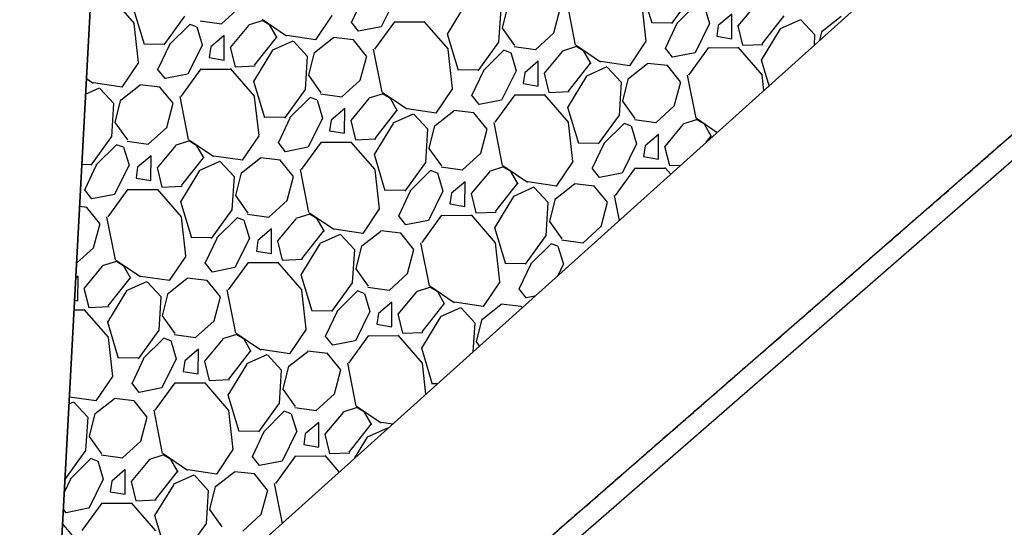
# Model space of a CAD drawing. Units: feet. Extents: x 2173892 to 2179631, y 13651353 to 13655778.
# Drawn here: x 2174817 to 2174838, y 13652096 to 13652106 of the extents above; entities that cross this region are included whole.
import ezdxf

# ---------------------------------------------------------------- set-up
doc = ezdxf.new("R2010")
doc.units = ezdxf.units.FT
doc.header["$MEASUREMENT"] = 0
doc.linetypes.add('MP1248200$0$HIDDEN2', pattern=[0.1875, 0.125, -0.0625])
for name, color, linetype in [('MP1248200$0$C-PROP-BORE PIT-U4A', 1, 'Continuous'), ('MP1248200$0$CP-BASN-DET STRUCTURE U2', 253, 'Continuous'), ('MP1248200$0$CP-BASN-DET STRUCTURE-HATCH-U2', 253, 'Continuous'), ('MP1248200$0$CP-DRAIN-ESMT-U2', 253, 'MP1248200$0$HIDDEN2'), ('MP1248200$0$CP-SSWR-ESMT-U4A', 252, 'MP1248200$0$HIDDEN2'), ('MP1248200$0$VE-FENC-BARB-LINE', 252, 'MP1248200$0$BARBED_WIRE'), ('MP1248200$0$VG-BNDY-LINE', 252, 'Continuous')]:
    doc.layers.add(name, color=color, linetype=linetype)
doc.styles.add('MP1248200$0$Standard', font='simplex.shx')
doc.linetypes.add('MP1248200$0$BARBED_WIRE', pattern='A,0.5,-0.1,["X",MP1248200$0$Standard,S=0.06,R=0,X=-0.03,Y=-0.03],-0.1', length=0.7)

msp = doc.modelspace()

# ---------------------------------------------------------------- linework, layer by layer
at = {"layer": 'MP1248200$0$C-PROP-BORE PIT-U4A'}
for p, q in [((2174821.181, 13652155.384), (2174817.479, 13652085.848)), ((2174843.826, 13652108.8), (2174779.778, 13652053.005))]:
    msp.add_line(p, q, dxfattribs=at)
at = {"layer": 'MP1248200$0$CP-BASN-DET STRUCTURE U2'}
for p, q in [((2174884.166, 13652150.916), (2174817.765, 13652091.228)), ((2174817.765, 13652091.228), (2174820.782, 13652147.889))]:
    msp.add_line(p, q, dxfattribs=at)
at = {"layer": 'MP1248200$0$CP-BASN-DET STRUCTURE-HATCH-U2', "color": 252, "linetype": 'Continuous'}
for p, q in [((2174830.55, 13652106.292), (2174830.317, 13652107.065)), ((2174819.528, 13652106.289), (2174819.011, 13652106.883)), ((2174824.395, 13652106.838), (2174824.15, 13652106.319)), ((2174825.091, 13652106.836), (2174824.784, 13652106.215)), ((2174831.404, 13652106.897), (2174830.964, 13652106.287)), ((2174819.743, 13652105.837), (2174819.51, 13652106.61)), ((2174821.381, 13652106.281), (2174821.774, 13652106.639)), ((2174826.196, 13652106.059), (2174826.601, 13652106.726)), ((2174827.328, 13652106.598), (2174827.283, 13652105.888)), ((2174827.364, 13652106.191), (2174827.485, 13652106.68)), ((2174828.46, 13652106.088), (2174828.596, 13652106.601)), ((2174828.736, 13652106.746), (2174828.916, 13652105.829)), ((2174830.425, 13652105.912), (2174830.331, 13652106.741)), ((2174831.514, 13652106.724), (2174831.075, 13652106.289)), ((2174831.661, 13652106.673), (2174831.777, 13652106.287)), ((2174832.766, 13652106.701), (2174832.377, 13652106.235)), ((2174820.597, 13652106.441), (2174820.157, 13652105.831)), ((2174823.389, 13652105.938), (2174823.742, 13652106.461)), ((2174832.249, 13652106.489), (2174831.959, 13652106.243)), ((2174832.246, 13652105.964), (2174832.249, 13652106.489)), ((2174832.894, 13652105.854), (2174833.361, 13652106.448)), ((2174834.173, 13652106.126), (2174834.576, 13652106.443)), ((2174819.618, 13652105.457), (2174819.524, 13652106.286)), ((2174820.707, 13652106.269), (2174820.268, 13652105.834)), ((2174820.851, 13652106.217), (2174820.707, 13652106.269)), ((2174820.854, 13652106.218), (2174820.97, 13652105.831)), ((2174820.929, 13652106.348), (2174821.382, 13652106.284)), ((2174821.959, 13652106.246), (2174821.57, 13652105.779)), ((2174822.26, 13652106.349), (2174821.956, 13652106.252)), ((2174822.247, 13652106.377), (2174822.77, 13652106.024)), ((2174822.415, 13652106.249), (2174822.261, 13652106.343)), ((2174822.568, 13652105.981), (2174822.415, 13652106.249)), ((2174824.303, 13652106.121), (2174824.144, 13652106.322)), ((2174824.782, 13652106.216), (2174824.303, 13652106.121)), ((2174825.064, 13652106.325), (2174824.638, 13652105.741)), ((2174825.693, 13652106.317), (2174825.06, 13652106.315)), ((2174826.213, 13652105.738), (2174825.697, 13652106.332)), ((2174827.63, 13652105.819), (2174827.364, 13652106.191)), ((2174830.967, 13652106.298), (2174830.55, 13652106.305)), ((2174831.081, 13652106.287), (2174830.836, 13652105.768)), ((2174831.776, 13652106.285), (2174831.469, 13652105.664)), ((2174831.959, 13652106.244), (2174831.927, 13652106.017)), ((2174832.376, 13652106.236), (2174832.477, 13652105.824)), ((2174833.283, 13652106.183), (2174833.716, 13652106.376)), ((2174833.72, 13652106.368), (2174834.017, 13652106.047)), ((2174821.442, 13652106.033), (2174821.152, 13652105.788)), ((2174821.439, 13652105.509), (2174821.442, 13652106.033)), ((2174822.087, 13652105.398), (2174822.554, 13652105.992)), ((2174822.775, 13652106.036), (2174823.387, 13652105.946)), ((2174823.366, 13652105.67), (2174823.769, 13652105.987)), ((2174823.768, 13652105.997), (2174824.195, 13652105.948)), ((2174826.428, 13652105.286), (2174826.196, 13652106.059)), ((2174828.066, 13652105.73), (2174828.459, 13652106.088)), ((2174831.927, 13652106.016), (2174832.246, 13652105.963)), ((2174832.881, 13652105.508), (2174833.286, 13652106.175)), ((2174834.013, 13652106.047), (2174833.999, 13652105.82)), ((2174834.122, 13652105.931), (2174834.171, 13652106.129)), ((2174820.16, 13652105.842), (2174819.743, 13652105.849)), ((2174820.273, 13652105.831), (2174820.029, 13652105.313)), ((2174820.969, 13652105.829), (2174820.662, 13652105.208)), ((2174821.152, 13652105.788), (2174821.12, 13652105.562)), ((2174821.569, 13652105.781), (2174821.67, 13652105.368)), ((2174822.476, 13652105.727), (2174822.909, 13652105.92)), ((2174822.913, 13652105.912), (2174823.21, 13652105.592)), ((2174824.473, 13652105.594), (2174824.192, 13652105.941)), ((2174827.283, 13652105.89), (2174826.842, 13652105.28)), ((2174827.615, 13652105.797), (2174828.067, 13652105.733)), ((2174828.945, 13652105.798), (2174828.641, 13652105.701)), ((2174828.932, 13652105.826), (2174829.455, 13652105.473)), ((2174829.101, 13652105.698), (2174828.947, 13652105.792)), ((2174830.075, 13652105.387), (2174830.428, 13652105.91)), ((2174830.988, 13652105.57), (2174830.83, 13652105.771)), ((2174831.749, 13652105.774), (2174831.324, 13652105.19)), ((2174832.379, 13652105.766), (2174831.746, 13652105.764)), ((2174832.899, 13652105.187), (2174832.382, 13652105.781)), ((2174832.477, 13652105.824), (2174832.909, 13652105.842)), ((2174821.12, 13652105.56), (2174821.439, 13652105.507)), ((2174822.074, 13652105.052), (2174822.479, 13652105.719)), ((2174823.206, 13652105.592), (2174823.161, 13652104.882)), ((2174823.243, 13652105.185), (2174823.364, 13652105.673)), ((2174824.338, 13652105.081), (2174824.475, 13652105.595)), ((2174824.614, 13652105.739), (2174824.795, 13652104.822)), ((2174826.303, 13652104.906), (2174826.21, 13652105.735)), ((2174827.393, 13652105.718), (2174826.953, 13652105.283)), ((2174827.537, 13652105.666), (2174827.393, 13652105.718)), ((2174827.54, 13652105.667), (2174827.656, 13652105.28)), ((2174828.644, 13652105.695), (2174828.256, 13652105.228)), ((2174829.254, 13652105.43), (2174829.101, 13652105.698)), ((2174831.467, 13652105.665), (2174830.988, 13652105.57)), ((2174819.268, 13652104.932), (2174819.621, 13652105.455)), ((2174821.67, 13652105.368), (2174822.102, 13652105.387)), ((2174828.127, 13652105.482), (2174827.838, 13652105.237)), ((2174828.124, 13652104.958), (2174828.127, 13652105.482)), ((2174828.773, 13652104.847), (2174829.239, 13652105.441)), ((2174829.161, 13652105.176), (2174829.594, 13652105.369)), ((2174829.461, 13652105.486), (2174830.072, 13652105.395)), ((2174829.598, 13652105.361), (2174829.895, 13652105.041)), ((2174830.052, 13652105.119), (2174830.455, 13652105.436)), ((2174830.453, 13652105.446), (2174830.88, 13652105.397)), ((2174831.159, 13652105.043), (2174830.878, 13652105.39)), ((2174833.045, 13652104.963), (2174832.881, 13652105.508)), ((2174820.181, 13652105.114), (2174820.023, 13652105.316)), ((2174820.66, 13652105.209), (2174820.181, 13652105.114)), ((2174820.942, 13652105.319), (2174820.517, 13652104.734)), ((2174821.572, 13652105.31), (2174820.939, 13652105.309)), ((2174822.092, 13652104.731), (2174821.575, 13652105.326)), ((2174823.508, 13652104.813), (2174823.243, 13652105.185)), ((2174826.845, 13652105.291), (2174826.429, 13652105.298)), ((2174826.959, 13652105.28), (2174826.714, 13652104.762)), ((2174827.655, 13652105.278), (2174827.348, 13652104.657)), ((2174827.838, 13652105.237), (2174827.806, 13652105.011)), ((2174828.255, 13652105.23), (2174828.355, 13652104.817)), ((2174828.76, 13652104.501), (2174829.165, 13652105.168)), ((2174831.3, 13652105.188), (2174831.48, 13652104.271)), ((2174832.932, 13652104.861), (2174832.895, 13652105.184)), ((2174818.505, 13652105.114), (2174818.648, 13652105.017)), ((2174818.654, 13652105.03), (2174819.265, 13652104.939)), ((2174819.244, 13652104.664), (2174819.648, 13652104.981)), ((2174819.646, 13652104.99), (2174820.073, 13652104.942)), ((2174820.352, 13652104.588), (2174820.071, 13652104.934)), ((2174822.307, 13652104.279), (2174822.074, 13652105.052)), ((2174823.945, 13652104.724), (2174824.338, 13652105.082)), ((2174827.805, 13652105.009), (2174828.124, 13652104.956)), ((2174829.892, 13652105.041), (2174829.847, 13652104.331)), ((2174829.928, 13652104.634), (2174830.049, 13652105.122)), ((2174831.024, 13652104.53), (2174831.16, 13652105.044)), ((2174818.487, 13652104.78), (2174818.787, 13652104.914)), ((2174818.791, 13652104.906), (2174819.088, 13652104.585)), ((2174820.493, 13652104.733), (2174820.673, 13652103.816)), ((2174822.182, 13652103.899), (2174822.088, 13652104.728)), ((2174823.161, 13652104.884), (2174822.721, 13652104.274)), ((2174823.271, 13652104.711), (2174822.832, 13652104.276)), ((2174823.415, 13652104.659), (2174823.271, 13652104.711)), ((2174823.493, 13652104.791), (2174823.946, 13652104.727)), ((2174824.824, 13652104.791), (2174824.52, 13652104.695)), ((2174824.811, 13652104.819), (2174825.334, 13652104.467)), ((2174824.979, 13652104.692), (2174824.826, 13652104.785)), ((2174825.953, 13652104.381), (2174826.306, 13652104.904)), ((2174826.867, 13652104.563), (2174826.708, 13652104.765)), ((2174827.628, 13652104.768), (2174827.203, 13652104.183)), ((2174828.257, 13652104.759), (2174827.624, 13652104.758)), ((2174828.777, 13652104.18), (2174828.261, 13652104.775)), ((2174828.355, 13652104.817), (2174828.787, 13652104.836)), ((2174819.085, 13652104.585), (2174819.04, 13652103.875)), ((2174819.121, 13652104.178), (2174819.242, 13652104.667)), ((2174820.217, 13652104.075), (2174820.353, 13652104.588)), ((2174823.418, 13652104.66), (2174823.534, 13652104.274)), ((2174824.523, 13652104.688), (2174824.134, 13652104.222)), ((2174825.132, 13652104.423), (2174824.979, 13652104.692)), ((2174827.346, 13652104.658), (2174826.867, 13652104.563)), ((2174828.992, 13652103.728), (2174828.76, 13652104.501)), ((2174830.194, 13652104.262), (2174829.928, 13652104.634)), ((2174830.63, 13652104.173), (2174831.023, 13652104.531)), ((2174822.724, 13652104.284), (2174822.307, 13652104.292)), ((2174824.006, 13652104.476), (2174823.716, 13652104.23)), ((2174824.003, 13652103.951), (2174824.006, 13652104.476)), ((2174824.651, 13652103.841), (2174825.118, 13652104.435)), ((2174825.04, 13652104.17), (2174825.473, 13652104.363)), ((2174825.339, 13652104.479), (2174825.951, 13652104.388)), ((2174825.477, 13652104.355), (2174825.774, 13652104.034)), ((2174825.93, 13652104.113), (2174826.333, 13652104.43)), ((2174826.332, 13652104.439), (2174826.759, 13652104.391)), ((2174827.038, 13652104.037), (2174826.756, 13652104.383)), ((2174829.847, 13652104.333), (2174829.406, 13652103.723)), ((2174819.387, 13652103.806), (2174819.121, 13652104.178)), ((2174822.837, 13652104.274), (2174822.593, 13652103.755)), ((2174823.533, 13652104.272), (2174823.226, 13652103.651)), ((2174823.716, 13652104.23), (2174823.684, 13652104.004)), ((2174824.133, 13652104.223), (2174824.234, 13652103.811)), ((2174824.638, 13652103.495), (2174825.043, 13652104.161)), ((2174825.807, 13652103.627), (2174825.928, 13652104.116)), ((2174827.178, 13652104.182), (2174827.359, 13652103.265)), ((2174828.867, 13652103.348), (2174828.774, 13652104.177)), ((2174829.957, 13652104.16), (2174829.517, 13652103.725)), ((2174830.101, 13652104.108), (2174829.957, 13652104.16)), ((2174830.104, 13652104.109), (2174830.22, 13652103.723)), ((2174830.179, 13652104.24), (2174830.631, 13652104.176)), ((2174831.208, 13652104.137), (2174830.82, 13652103.671)), ((2174831.509, 13652104.24), (2174831.205, 13652104.144)), ((2174831.496, 13652104.268), (2174831.94, 13652103.969)), ((2174831.665, 13652104.141), (2174831.511, 13652104.234)), ((2174831.818, 13652103.872), (2174831.665, 13652104.141)), ((2174819.04, 13652103.877), (2174818.599, 13652103.267)), ((2174819.823, 13652103.717), (2174820.216, 13652104.075)), ((2174821.832, 13652103.374), (2174822.185, 13652103.897)), ((2174823.684, 13652104.003), (2174824.003, 13652103.95)), ((2174825.77, 13652104.034), (2174825.725, 13652103.324)), ((2174826.902, 13652103.524), (2174827.039, 13652104.037)), ((2174830.691, 13652103.925), (2174830.402, 13652103.679)), ((2174830.688, 13652103.4), (2174830.691, 13652103.925)), ((2174831.704, 13652103.757), (2174831.803, 13652103.884)), ((2174819.15, 13652103.705), (2174818.71, 13652103.27)), ((2174819.294, 13652103.653), (2174819.15, 13652103.705)), ((2174819.372, 13652103.784), (2174819.824, 13652103.72)), ((2174820.401, 13652103.682), (2174820.013, 13652103.215)), ((2174820.702, 13652103.785), (2174820.398, 13652103.688)), ((2174820.689, 13652103.813), (2174821.212, 13652103.46)), ((2174820.858, 13652103.685), (2174820.704, 13652103.779)), ((2174821.01, 13652103.417), (2174820.858, 13652103.685)), ((2174822.745, 13652103.557), (2174822.587, 13652103.758)), ((2174823.506, 13652103.761), (2174823.081, 13652103.177)), ((2174824.136, 13652103.753), (2174823.503, 13652103.751)), ((2174824.656, 13652103.174), (2174824.139, 13652103.768)), ((2174824.234, 13652103.811), (2174824.666, 13652103.829)), ((2174829.409, 13652103.734), (2174828.993, 13652103.741)), ((2174829.523, 13652103.723), (2174829.278, 13652103.204)), ((2174830.219, 13652103.721), (2174829.912, 13652103.1)), ((2174830.402, 13652103.679), (2174830.37, 13652103.453)), ((2174830.819, 13652103.672), (2174830.919, 13652103.26)), ((2174819.297, 13652103.654), (2174819.413, 13652103.267)), ((2174819.884, 13652103.469), (2174819.595, 13652103.224)), ((2174819.881, 13652102.945), (2174819.884, 13652103.469)), ((2174821.218, 13652103.472), (2174821.829, 13652103.382)), ((2174823.224, 13652103.652), (2174822.745, 13652103.557)), ((2174824.871, 13652102.722), (2174824.638, 13652103.495)), ((2174826.072, 13652103.255), (2174825.807, 13652103.627)), ((2174826.509, 13652103.166), (2174826.902, 13652103.524)), ((2174830.37, 13652103.452), (2174830.688, 13652103.399)), ((2174818.602, 13652103.278), (2174818.407, 13652103.281)), ((2174818.716, 13652103.267), (2174818.471, 13652102.749)), ((2174819.412, 13652103.265), (2174819.105, 13652102.644)), ((2174820.53, 13652102.834), (2174820.996, 13652103.428)), ((2174820.918, 13652103.163), (2174821.351, 13652103.356)), ((2174821.355, 13652103.348), (2174821.652, 13652103.028)), ((2174821.809, 13652103.106), (2174822.212, 13652103.423)), ((2174822.21, 13652103.433), (2174822.637, 13652103.384)), ((2174822.916, 13652103.03), (2174822.635, 13652103.377)), ((2174825.725, 13652103.326), (2174825.285, 13652102.716)), ((2174827.375, 13652103.262), (2174827.898, 13652102.909)), ((2174828.517, 13652102.823), (2174828.87, 13652103.346)), ((2174830.919, 13652103.26), (2174831.162, 13652103.27)), ((2174819.595, 13652103.224), (2174819.563, 13652102.998)), ((2174820.011, 13652103.217), (2174820.112, 13652102.804)), ((2174820.517, 13652102.488), (2174820.922, 13652103.155)), ((2174821.685, 13652102.621), (2174821.806, 13652103.109)), ((2174822.781, 13652102.517), (2174822.917, 13652103.031)), ((2174823.057, 13652103.175), (2174823.237, 13652102.258)), ((2174824.746, 13652102.342), (2174824.652, 13652103.171)), ((2174825.835, 13652103.154), (2174825.396, 13652102.719)), ((2174825.979, 13652103.102), (2174825.835, 13652103.154)), ((2174825.982, 13652103.103), (2174826.098, 13652102.716)), ((2174826.057, 13652103.233), (2174826.51, 13652103.169)), ((2174827.087, 13652103.131), (2174826.698, 13652102.664)), ((2174827.388, 13652103.234), (2174827.084, 13652103.137)), ((2174827.543, 13652103.134), (2174827.39, 13652103.228)), ((2174827.696, 13652102.866), (2174827.543, 13652103.134)), ((2174829.431, 13652103.006), (2174829.272, 13652103.207)), ((2174829.91, 13652103.101), (2174829.431, 13652103.006)), ((2174830.192, 13652103.21), (2174829.767, 13652102.626)), ((2174830.821, 13652103.202), (2174830.188, 13652103.2)), ((2174830.947, 13652103.077), (2174830.825, 13652103.217)), ((2174819.562, 13652102.996), (2174819.881, 13652102.943)), ((2174820.112, 13652102.804), (2174820.544, 13652102.823)), ((2174821.649, 13652103.028), (2174821.604, 13652102.318)), ((2174826.57, 13652102.918), (2174826.28, 13652102.673)), ((2174826.567, 13652102.394), (2174826.57, 13652102.918)), ((2174827.215, 13652102.283), (2174827.682, 13652102.877)), ((2174827.903, 13652102.922), (2174828.515, 13652102.831)), ((2174828.494, 13652102.555), (2174828.897, 13652102.872)), ((2174828.896, 13652102.882), (2174829.323, 13652102.833)), ((2174829.602, 13652102.479), (2174829.32, 13652102.826)), ((2174818.624, 13652102.55), (2174818.465, 13652102.752)), ((2174819.103, 13652102.645), (2174818.624, 13652102.55)), ((2174819.385, 13652102.755), (2174818.959, 13652102.17)), ((2174820.014, 13652102.746), (2174819.381, 13652102.745)), ((2174820.534, 13652102.167), (2174820.018, 13652102.762)), ((2174821.951, 13652102.249), (2174821.685, 13652102.621)), ((2174825.288, 13652102.727), (2174824.871, 13652102.734)), ((2174825.402, 13652102.716), (2174825.157, 13652102.198)), ((2174826.097, 13652102.714), (2174825.79, 13652102.093)), ((2174826.28, 13652102.673), (2174826.248, 13652102.447)), ((2174826.697, 13652102.666), (2174826.798, 13652102.253)), ((2174827.604, 13652102.612), (2174828.037, 13652102.805)), ((2174828.041, 13652102.797), (2174828.338, 13652102.477)), ((2174829.742, 13652102.624), (2174829.848, 13652102.089)), ((2174820.749, 13652101.715), (2174820.517, 13652102.488)), ((2174822.387, 13652102.16), (2174822.78, 13652102.518)), ((2174826.248, 13652102.445), (2174826.567, 13652102.392)), ((2174827.202, 13652101.937), (2174827.607, 13652102.604)), ((2174828.334, 13652102.477), (2174828.289, 13652101.767)), ((2174828.371, 13652102.07), (2174828.492, 13652102.558)), ((2174829.466, 13652101.966), (2174829.603, 13652102.48)), ((2174818.36, 13652102.395), (2174818.516, 13652102.378)), ((2174818.794, 13652102.024), (2174818.513, 13652102.37)), ((2174821.604, 13652102.32), (2174821.163, 13652101.71)), ((2174821.936, 13652102.227), (2174822.388, 13652102.163)), ((2174823.266, 13652102.227), (2174822.962, 13652102.131)), ((2174823.253, 13652102.255), (2174823.776, 13652101.903)), ((2174823.422, 13652102.128), (2174823.268, 13652102.221)), ((2174824.396, 13652101.817), (2174824.749, 13652102.34)), ((2174825.309, 13652101.999), (2174825.151, 13652102.201)), ((2174826.07, 13652102.204), (2174825.645, 13652101.619)), ((2174826.7, 13652102.195), (2174826.067, 13652102.194)), ((2174827.22, 13652101.616), (2174826.703, 13652102.211)), ((2174826.798, 13652102.253), (2174827.23, 13652102.272)), ((2174818.659, 13652101.511), (2174818.796, 13652102.024)), ((2174818.935, 13652102.169), (2174819.116, 13652101.252)), ((2174820.624, 13652101.335), (2174820.531, 13652102.164)), ((2174821.714, 13652102.147), (2174821.274, 13652101.712)), ((2174821.858, 13652102.095), (2174821.714, 13652102.147)), ((2174821.861, 13652102.096), (2174821.977, 13652101.71)), ((2174822.965, 13652102.124), (2174822.577, 13652101.658)), ((2174823.575, 13652101.859), (2174823.422, 13652102.128)), ((2174825.788, 13652102.094), (2174825.309, 13652101.999)), ((2174828.636, 13652101.698), (2174828.371, 13652102.07)), ((2174822.448, 13652101.912), (2174822.159, 13652101.666)), ((2174822.445, 13652101.387), (2174822.448, 13652101.912)), ((2174823.094, 13652101.277), (2174823.56, 13652101.871)), ((2174823.482, 13652101.606), (2174823.915, 13652101.799)), ((2174823.782, 13652101.915), (2174824.393, 13652101.824)), ((2174823.919, 13652101.791), (2174824.216, 13652101.47)), ((2174824.373, 13652101.549), (2174824.776, 13652101.866)), ((2174824.774, 13652101.875), (2174825.201, 13652101.827)), ((2174825.48, 13652101.473), (2174825.199, 13652101.819)), ((2174827.435, 13652101.164), (2174827.202, 13652101.937)), ((2174829.073, 13652101.609), (2174829.466, 13652101.967)), ((2174821.166, 13652101.72), (2174820.75, 13652101.728)), ((2174821.28, 13652101.71), (2174821.035, 13652101.191)), ((2174821.976, 13652101.708), (2174821.669, 13652101.087)), ((2174822.159, 13652101.666), (2174822.127, 13652101.44)), ((2174822.576, 13652101.659), (2174822.676, 13652101.247)), ((2174823.081, 13652100.931), (2174823.486, 13652101.597)), ((2174825.621, 13652101.618), (2174825.801, 13652100.701)), ((2174827.31, 13652100.784), (2174827.216, 13652101.613)), ((2174828.289, 13652101.769), (2174827.849, 13652101.159)), ((2174828.399, 13652101.596), (2174827.96, 13652101.161)), ((2174828.543, 13652101.544), (2174828.399, 13652101.596)), ((2174828.621, 13652101.676), (2174829.074, 13652101.612)), ((2174818.295, 13652101.18), (2174818.659, 13652101.511)), ((2174822.126, 13652101.439), (2174822.445, 13652101.386)), ((2174824.213, 13652101.47), (2174824.168, 13652100.76)), ((2174824.249, 13652101.063), (2174824.37, 13652101.552)), ((2174825.345, 13652100.96), (2174825.481, 13652101.473)), ((2174828.546, 13652101.545), (2174828.662, 13652101.159)), ((2174819.145, 13652101.221), (2174818.841, 13652101.124)), ((2174819.132, 13652101.249), (2174819.655, 13652100.896)), ((2174819.3, 13652101.121), (2174819.146, 13652101.215)), ((2174820.274, 13652100.81), (2174820.627, 13652101.333)), ((2174821.188, 13652100.993), (2174821.029, 13652101.194)), ((2174821.949, 13652101.197), (2174821.524, 13652100.613)), ((2174822.578, 13652101.189), (2174821.945, 13652101.187)), ((2174823.098, 13652100.61), (2174822.582, 13652101.204)), ((2174822.676, 13652101.247), (2174823.108, 13652101.265)), ((2174827.852, 13652101.17), (2174827.435, 13652101.177)), ((2174827.966, 13652101.159), (2174827.721, 13652100.64)), ((2174828.661, 13652101.157), (2174828.542, 13652100.915)), ((2174818.844, 13652101.118), (2174818.455, 13652100.651)), ((2174819.453, 13652100.853), (2174819.3, 13652101.121)), ((2174821.667, 13652101.088), (2174821.188, 13652100.993)), ((2174824.515, 13652100.691), (2174824.249, 13652101.063)), ((2174824.951, 13652100.602), (2174825.344, 13652100.96)), ((2174818.327, 13652100.905), (2174818.278, 13652100.864)), ((2174818.324, 13652100.381), (2174818.327, 13652100.905)), ((2174818.972, 13652100.27), (2174819.439, 13652100.864)), ((2174819.361, 13652100.599), (2174819.794, 13652100.792)), ((2174819.66, 13652100.908), (2174820.272, 13652100.818)), ((2174819.798, 13652100.784), (2174820.095, 13652100.464)), ((2174820.251, 13652100.542), (2174820.654, 13652100.859)), ((2174820.653, 13652100.869), (2174821.08, 13652100.82)), ((2174821.358, 13652100.466), (2174821.077, 13652100.813)), ((2174823.313, 13652100.158), (2174823.081, 13652100.931)), ((2174824.168, 13652100.762), (2174823.727, 13652100.152)), ((2174826.96, 13652100.259), (2174827.313, 13652100.782)), ((2174818.454, 13652100.652), (2174818.555, 13652100.24)), ((2174818.959, 13652099.924), (2174819.364, 13652100.591)), ((2174820.128, 13652100.057), (2174820.249, 13652100.545)), ((2174821.499, 13652100.611), (2174821.68, 13652099.694)), ((2174823.188, 13652099.778), (2174823.095, 13652100.607)), ((2174824.278, 13652100.59), (2174823.838, 13652100.155)), ((2174824.422, 13652100.538), (2174824.278, 13652100.59)), ((2174824.425, 13652100.539), (2174824.541, 13652100.152)), ((2174824.5, 13652100.669), (2174824.952, 13652100.605)), ((2174825.529, 13652100.567), (2174825.141, 13652100.1)), ((2174825.83, 13652100.67), (2174825.526, 13652100.573)), ((2174825.817, 13652100.698), (2174826.34, 13652100.345)), ((2174825.986, 13652100.57), (2174825.832, 13652100.664)), ((2174826.139, 13652100.302), (2174825.986, 13652100.57)), ((2174827.873, 13652100.442), (2174827.715, 13652100.643)), ((2174818.253, 13652100.391), (2174818.324, 13652100.379)), ((2174820.091, 13652100.464), (2174820.046, 13652099.754)), ((2174821.223, 13652099.953), (2174821.36, 13652100.467)), ((2174825.012, 13652100.354), (2174824.723, 13652100.109)), ((2174825.009, 13652099.83), (2174825.012, 13652100.354)), ((2174825.658, 13652099.719), (2174826.124, 13652100.313)), ((2174826.346, 13652100.357), (2174826.957, 13652100.267)), ((2174826.937, 13652099.991), (2174827.34, 13652100.308)), ((2174827.338, 13652100.318), (2174827.765, 13652100.269)), ((2174828.055, 13652100.478), (2174827.873, 13652100.442)), ((2174818.457, 13652100.182), (2174818.242, 13652100.182)), ((2174818.977, 13652099.603), (2174818.46, 13652100.198)), ((2174818.555, 13652100.24), (2174818.987, 13652100.259)), ((2174823.73, 13652100.163), (2174823.314, 13652100.17)), ((2174823.844, 13652100.152), (2174823.599, 13652099.634)), ((2174824.54, 13652100.15), (2174824.233, 13652099.529)), ((2174824.723, 13652100.109), (2174824.691, 13652099.883)), ((2174825.14, 13652100.102), (2174825.24, 13652099.689)), ((2174826.046, 13652100.048), (2174826.479, 13652100.241)), ((2174826.483, 13652100.233), (2174826.78, 13652099.913)), ((2174827.785, 13652100.235), (2174827.763, 13652100.262)), ((2174819.192, 13652099.151), (2174818.959, 13652099.924)), ((2174820.393, 13652099.685), (2174820.128, 13652100.057)), ((2174820.83, 13652099.596), (2174821.223, 13652099.954)), ((2174825.645, 13652099.373), (2174826.05, 13652100.04)), ((2174826.777, 13652099.913), (2174826.737, 13652099.293)), ((2174826.813, 13652099.506), (2174826.934, 13652099.994)), ((2174820.046, 13652099.756), (2174819.606, 13652099.146)), ((2174821.696, 13652099.691), (2174822.219, 13652099.338)), ((2174822.838, 13652099.253), (2174823.191, 13652099.776)), ((2174824.69, 13652099.881), (2174825.009, 13652099.828)), ((2174825.24, 13652099.689), (2174825.672, 13652099.708)), ((2174819.067, 13652098.771), (2174818.973, 13652099.6)), ((2174820.156, 13652099.583), (2174819.717, 13652099.148)), ((2174820.3, 13652099.531), (2174820.156, 13652099.583)), ((2174820.303, 13652099.532), (2174820.419, 13652099.145)), ((2174820.378, 13652099.663), (2174820.831, 13652099.599)), ((2174821.408, 13652099.56), (2174821.019, 13652099.094)), ((2174821.709, 13652099.663), (2174821.405, 13652099.567)), ((2174821.864, 13652099.564), (2174821.711, 13652099.657)), ((2174822.017, 13652099.295), (2174821.864, 13652099.564)), ((2174823.752, 13652099.435), (2174823.593, 13652099.637)), ((2174824.231, 13652099.53), (2174823.752, 13652099.435)), ((2174824.513, 13652099.64), (2174824.088, 13652099.055)), ((2174825.142, 13652099.631), (2174824.509, 13652099.63)), ((2174825.662, 13652099.052), (2174825.146, 13652099.647)), ((2174826.876, 13652099.418), (2174826.813, 13652099.506)), ((2174820.891, 13652099.348), (2174820.601, 13652099.102)), ((2174820.888, 13652098.823), (2174820.891, 13652099.348)), ((2174821.536, 13652098.713), (2174822.003, 13652099.307)), ((2174822.224, 13652099.351), (2174822.836, 13652099.26)), ((2174822.815, 13652098.985), (2174823.218, 13652099.302)), ((2174823.217, 13652099.311), (2174823.644, 13652099.263)), ((2174825.877, 13652098.6), (2174825.645, 13652099.373)), ((2174819.609, 13652099.156), (2174819.192, 13652099.164)), ((2174819.723, 13652099.146), (2174819.478, 13652098.627)), ((2174820.418, 13652099.144), (2174820.111, 13652098.523)), ((2174820.601, 13652099.102), (2174820.569, 13652098.876)), ((2174821.018, 13652099.095), (2174821.119, 13652098.683)), ((2174821.925, 13652099.042), (2174822.358, 13652099.235)), ((2174822.362, 13652099.227), (2174822.659, 13652098.906)), ((2174823.923, 13652098.909), (2174823.641, 13652099.255)), ((2174824.063, 13652099.054), (2174824.244, 13652098.137)), ((2174825.733, 13652098.39), (2174825.659, 13652099.049)), ((2174820.569, 13652098.875), (2174820.888, 13652098.822)), ((2174821.523, 13652098.367), (2174821.928, 13652099.033)), ((2174822.655, 13652098.906), (2174822.61, 13652098.196)), ((2174822.692, 13652098.499), (2174822.813, 13652098.987)), ((2174823.787, 13652098.396), (2174823.924, 13652098.909)), ((2174818.717, 13652098.246), (2174819.07, 13652098.769)), ((2174819.63, 13652098.428), (2174819.472, 13652098.63)), ((2174820.391, 13652098.633), (2174819.966, 13652098.049)), ((2174821.541, 13652098.046), (2174821.024, 13652098.64)), ((2174821.119, 13652098.683), (2174821.551, 13652098.701)), ((2174820.109, 13652098.524), (2174819.63, 13652098.428)), ((2174821.021, 13652098.625), (2174820.388, 13652098.623)), ((2174822.957, 13652098.127), (2174822.692, 13652098.499)), ((2174825.979, 13652098.611), (2174825.878, 13652098.613)), ((2174818.136, 13652098.184), (2174818.236, 13652098.228)), ((2174818.144, 13652098.338), (2174818.714, 13652098.254)), ((2174818.24, 13652098.22), (2174818.537, 13652097.9)), ((2174818.694, 13652097.978), (2174819.097, 13652098.295)), ((2174819.095, 13652098.305), (2174819.522, 13652098.256)), ((2174819.801, 13652097.902), (2174819.52, 13652098.249)), ((2174821.756, 13652097.594), (2174821.523, 13652098.367)), ((2174823.394, 13652098.038), (2174823.787, 13652098.396)), ((2174819.942, 13652098.047), (2174820.122, 13652097.13)), ((2174821.631, 13652097.214), (2174821.537, 13652098.043)), ((2174822.61, 13652098.198), (2174822.17, 13652097.588)), ((2174822.72, 13652098.026), (2174822.281, 13652097.591)), ((2174822.864, 13652097.974), (2174822.72, 13652098.026)), ((2174822.942, 13652098.105), (2174823.395, 13652098.041)), ((2174823.972, 13652098.003), (2174823.583, 13652097.536)), ((2174824.273, 13652098.106), (2174823.969, 13652098.009)), ((2174824.26, 13652098.134), (2174824.783, 13652097.781)), ((2174824.428, 13652098.006), (2174824.275, 13652098.1)), ((2174824.581, 13652097.738), (2174824.428, 13652098.006)), ((2174818.534, 13652097.9), (2174818.489, 13652097.19)), ((2174818.57, 13652097.493), (2174818.691, 13652097.981)), ((2174819.666, 13652097.389), (2174819.802, 13652097.903)), ((2174822.867, 13652097.975), (2174822.983, 13652097.588)), ((2174823.455, 13652097.79), (2174823.165, 13652097.545)), ((2174823.452, 13652097.266), (2174823.455, 13652097.79)), ((2174824.788, 13652097.793), (2174825.029, 13652097.758)), ((2174822.173, 13652097.599), (2174821.756, 13652097.606)), ((2174822.287, 13652097.588), (2174822.042, 13652097.07)), ((2174822.982, 13652097.586), (2174822.675, 13652096.965)), ((2174824.1, 13652097.155), (2174824.567, 13652097.749)), ((2174824.489, 13652097.484), (2174824.922, 13652097.677)), ((2174824.926, 13652097.669), (2174824.928, 13652097.667)), ((2174818.836, 13652097.121), (2174818.57, 13652097.493)), ((2174819.272, 13652097.032), (2174819.665, 13652097.39)), ((2174823.165, 13652097.545), (2174823.133, 13652097.319)), ((2174823.582, 13652097.538), (2174823.683, 13652097.125)), ((2174824.223, 13652097.033), (2174824.492, 13652097.476)), ((2174818.489, 13652097.192), (2174818.051, 13652096.585)), ((2174821.281, 13652096.689), (2174821.634, 13652097.211)), ((2174823.133, 13652097.317), (2174823.452, 13652097.264)), ((2174818.599, 13652097.019), (2174818.159, 13652096.584)), ((2174818.743, 13652096.967), (2174818.599, 13652097.019)), ((2174818.746, 13652096.968), (2174818.862, 13652096.581)), ((2174818.821, 13652097.099), (2174819.273, 13652097.035)), ((2174819.85, 13652096.996), (2174819.462, 13652096.53)), ((2174820.151, 13652097.099), (2174819.847, 13652097.003)), ((2174820.138, 13652097.127), (2174820.661, 13652096.774)), ((2174820.307, 13652097), (2174820.153, 13652097.093)), ((2174820.46, 13652096.731), (2174820.307, 13652097)), ((2174822.194, 13652096.871), (2174822.036, 13652097.073)), ((2174822.673, 13652096.966), (2174822.194, 13652096.871)), ((2174822.955, 13652097.076), (2174822.53, 13652096.491)), ((2174823.585, 13652097.067), (2174822.952, 13652097.066)), ((2174823.891, 13652096.734), (2174823.588, 13652097.083)), ((2174823.683, 13652097.125), (2174824.115, 13652097.144)), ((2174819.333, 13652096.784), (2174819.044, 13652096.538)), ((2174819.33, 13652096.259), (2174819.333, 13652096.784)), ((2174819.979, 13652096.149), (2174820.445, 13652096.743)), ((2174820.667, 13652096.787), (2174821.278, 13652096.696)), ((2174821.659, 13652096.747), (2174822.086, 13652096.699)), ((2174818.165, 13652096.582), (2174818.036, 13652096.308)), ((2174818.051, 13652096.592), (2174818.051, 13652096.592)), ((2174818.861, 13652096.58), (2174818.554, 13652095.959)), ((2174819.044, 13652096.538), (2174819.012, 13652096.312)), ((2174819.461, 13652096.531), (2174819.561, 13652096.119)), ((2174820.367, 13652096.478), (2174820.8, 13652096.671)), ((2174820.804, 13652096.663), (2174821.101, 13652096.342)), ((2174821.258, 13652096.421), (2174821.661, 13652096.738)), ((2174822.365, 13652096.345), (2174822.084, 13652096.691)), ((2174819.966, 13652095.803), (2174820.371, 13652096.469)), ((2174821.098, 13652096.342), (2174821.053, 13652095.632)), ((2174821.134, 13652095.935), (2174821.255, 13652096.423)), ((2174822.23, 13652095.832), (2174822.366, 13652096.345)), ((2174822.506, 13652096.49), (2174822.673, 13652095.639)), ((2174819.011, 13652096.311), (2174819.33, 13652096.258)), ((2174819.561, 13652096.119), (2174819.993, 13652096.137)), ((2174818.073, 13652095.864), (2174818.016, 13652095.937)), ((2174818.552, 13652095.96), (2174818.073, 13652095.864)), ((2174818.834, 13652096.069), (2174818.409, 13652095.485)), ((2174819.463, 13652096.061), (2174818.83, 13652096.059)), ((2174819.983, 13652095.482), (2174819.467, 13652096.076)), ((2174821.4, 13652095.563), (2174821.134, 13652095.935)), ((2174820.198, 13652095.03), (2174819.966, 13652095.803)), ((2174821.836, 13652095.474), (2174822.229, 13652095.832)), ((2174818.243, 13652095.338), (2174818, 13652095.638)), ((2174821.053, 13652095.634), (2174820.612, 13652095.024))]:
    msp.add_line(p, q, dxfattribs=at)
at = {"layer": 'MP1248200$0$CP-DRAIN-ESMT-U2'}
msp.add_line((2175315.41, 13652519.61), (2174374.867, 13651700.276), dxfattribs=at)
at = {"layer": 'MP1248200$0$CP-SSWR-ESMT-U4A'}
msp.add_line((2174421.62, 13651741.003), (2175185.603, 13652406.531), dxfattribs=at)
at = {"layer": 'MP1248200$0$VE-FENC-BARB-LINE'}
msp.add_line((2175314.05, 13652517.39), (2174290.43, 13651626.72), dxfattribs=at)
at = {"layer": 'MP1248200$0$VG-BNDY-LINE'}
msp.add_line((2175315.41, 13652519.61), (2174290.238, 13651626.553), dxfattribs=at)

doc.saveas('drawing.dxf')
